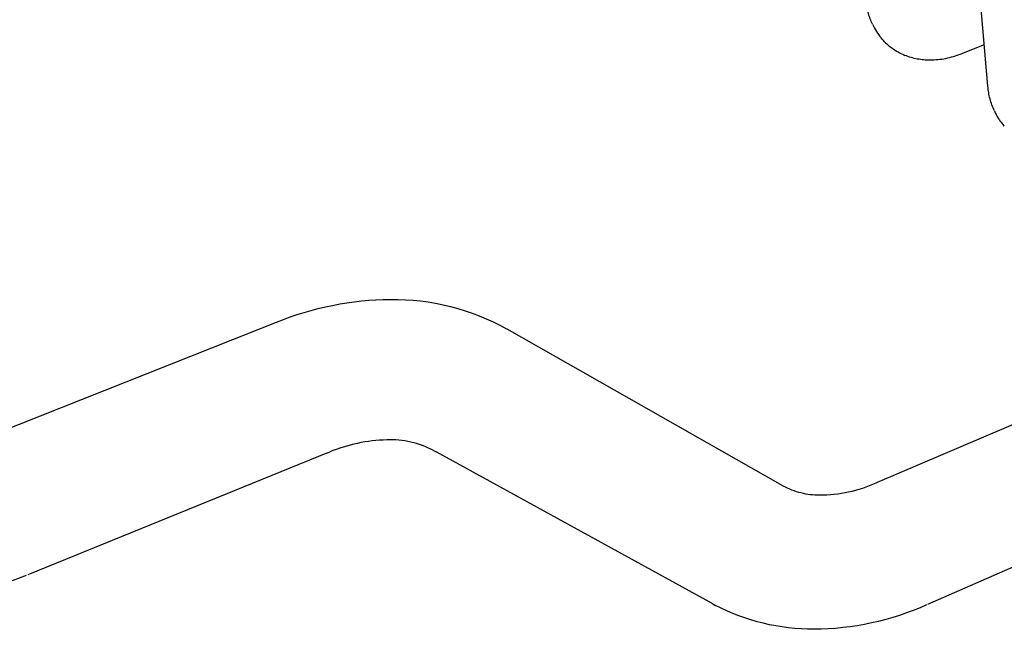
# Model space of a CAD drawing. Units: millimetres. Extents: x 1831 to 3270, y 2654 to 3212.
# Drawn here: x 2753 to 2834, y 2961 to 3011 of the extents above; entities that cross this region are included whole.
import ezdxf

# ---------------------------------------------------------------- set-up
doc = ezdxf.new("R2010")
doc.units = ezdxf.units.MM
doc.header["$MEASUREMENT"] = 0
doc.layers.add('Default', color=7, linetype='Continuous', true_color=0x000000)
doc.layers.add('Default$IGES level 5031011$Default', color=7, linetype='Continuous', true_color=0x000000)

msp = doc.modelspace()

# ---------------------------------------------------------------- linework, layer by layer
at = {"layer": 'Default'}
for points in [[(2823.1, 3010.284), (2823.176, 3010.127), (2823.256, 3009.976), (2823.339, 3009.829), (2823.425, 3009.687), (2823.515, 3009.549), (2823.609, 3009.417), (2823.706, 3009.289), (2823.755, 3009.226), (2823.806, 3009.165)], [(2824.086, 3008.855), (2824.176, 3008.764), (2824.264, 3008.68), (2824.35, 3008.601), (2824.434, 3008.527), (2824.516, 3008.459), (2824.596, 3008.396), (2824.674, 3008.339), (2824.712, 3008.312), (2824.75, 3008.287)], [(2824.786, 3008.262), (2825.061, 3008.092), (2825.191, 3008.016), (2825.315, 3007.947), (2825.435, 3007.884), (2825.548, 3007.827), (2825.657, 3007.776), (2825.76, 3007.732)], [(2830.315, 3007.829), (2830.394, 3007.861)], [(2833.086, 3003.186), (2833.161, 3003.029), (2833.24, 3002.876), (2833.323, 3002.728), (2833.41, 3002.585), (2833.454, 3002.515), (2833.5, 3002.446), (2833.547, 3002.378), (2833.595, 3002.312), (2833.644, 3002.246), (2833.693, 3002.182), (2833.744, 3002.119), (2833.796, 3002.056)], [(2793.101, 2985.323), (2793.121, 2985.312)], [(2778.427, 2975.149), (2778.586, 2975.213)], [(2787.11, 2975.344), (2787.329, 2975.223)], [(2823.406, 2972.691), (2823.511, 2972.735)], [(2810.012, 2962.755), (2810.232, 2962.636)]]:
    msp.add_lwpolyline(points, dxfattribs=at)
at = {"layer": 'Default$IGES level 5031011$Default'}
for points in [[(2832.558, 3005.212), (2831.232, 3020.473)], [(2823.1, 3010.284), (2823.051, 3010.392), (2823.004, 3010.501), (2822.96, 3010.611), (2822.917, 3010.723), (2822.877, 3010.835), (2822.84, 3010.948), (2822.804, 3011.062), (2822.771, 3011.176), (2822.74, 3011.291), (2822.711, 3011.407), (2822.685, 3011.523), (2822.661, 3011.64), (2822.639, 3011.757), (2822.62, 3011.874), (2822.603, 3011.992), (2822.589, 3012.11)], [(2823.895, 3009.06), (2823.806, 3009.165)], [(2824.086, 3008.855), (2823.989, 3008.956), (2823.895, 3009.06)], [(2832.264, 3008.603), (2830.394, 3007.861)], [(2824.786, 3008.262), (2824.75, 3008.287)], [(2830.315, 3007.829), (2830.166, 3007.771), (2830.017, 3007.717), (2829.865, 3007.666), (2829.713, 3007.618), (2829.559, 3007.574), (2829.404, 3007.534), (2829.248, 3007.497), (2829.091, 3007.464), (2828.933, 3007.435), (2828.775, 3007.409), (2828.616, 3007.387), (2828.457, 3007.37), (2828.298, 3007.355), (2828.139, 3007.345), (2827.979, 3007.339), (2827.82, 3007.336), (2827.689, 3007.337), (2827.558, 3007.341), (2827.426, 3007.349), (2827.294, 3007.36), (2827.163, 3007.373), (2827.032, 3007.391), (2826.901, 3007.411), (2826.771, 3007.434), (2826.641, 3007.461), (2826.512, 3007.49), (2826.384, 3007.523), (2826.257, 3007.559), (2826.131, 3007.598), (2826.006, 3007.64), (2825.882, 3007.685), (2825.76, 3007.732)], [(2833.086, 3003.186), (2833.033, 3003.305), (2832.983, 3003.426), (2832.935, 3003.547), (2832.89, 3003.67), (2832.847, 3003.794), (2832.807, 3003.919), (2832.77, 3004.044), (2832.735, 3004.171), (2832.703, 3004.298), (2832.674, 3004.426), (2832.648, 3004.554), (2832.625, 3004.683), (2832.604, 3004.812), (2832.586, 3004.942), (2832.571, 3005.071), (2832.559, 3005.201)], [(2833.903, 3001.931), (2833.796, 3002.056)], [(2823.511, 2972.735), (2864.148, 2990.069)], [(2774.264, 2985.868), (2774.818, 2986.085), (2775.379, 2986.29), (2775.945, 2986.481), (2776.516, 2986.66), (2777.092, 2986.825), (2777.672, 2986.976), (2778.255, 2987.114), (2778.842, 2987.238), (2779.432, 2987.349), (2780.024, 2987.445), (2780.618, 2987.527), (2781.213, 2987.596), (2781.809, 2987.65), (2782.405, 2987.69), (2783.001, 2987.716), (2783.597, 2987.728), (2784.21, 2987.724), (2784.826, 2987.701), (2785.443, 2987.659), (2786.059, 2987.596), (2786.675, 2987.513), (2787.288, 2987.409), (2787.899, 2987.286), (2788.505, 2987.143), (2789.107, 2986.981), (2789.702, 2986.799), (2790.291, 2986.598), (2790.872, 2986.378), (2791.444, 2986.14), (2792.007, 2985.885), (2792.56, 2985.612), (2793.101, 2985.323)], [(2749.575, 2976.081), (2774.248, 2985.862)], [(2793.121, 2985.312), (2815.737, 2972.46)], [(2868.162, 2980.453), (2827.616, 2962.715)], [(2787.11, 2975.344), (2786.89, 2975.454), (2786.666, 2975.558), (2786.439, 2975.654), (2786.207, 2975.744), (2785.972, 2975.826), (2785.735, 2975.901), (2785.494, 2975.967), (2785.252, 2976.026), (2785.008, 2976.077), (2784.762, 2976.12), (2784.515, 2976.155), (2784.268, 2976.182), (2784.02, 2976.2), (2783.773, 2976.211), (2783.526, 2976.213), (2783.281, 2976.208), (2782.981, 2976.196), (2782.68, 2976.178), (2782.38, 2976.152), (2782.08, 2976.12), (2781.781, 2976.081), (2781.482, 2976.035), (2781.185, 2975.983), (2780.888, 2975.923), (2780.593, 2975.857), (2780.3, 2975.785), (2780.008, 2975.705), (2779.719, 2975.62), (2779.432, 2975.527), (2779.147, 2975.429), (2778.865, 2975.324), (2778.586, 2975.213)], [(2778.427, 2975.149), (2753.865, 2965.143)], [(2810.012, 2962.755), (2787.329, 2975.223)], [(2815.757, 2972.449), (2815.93, 2972.359), (2816.106, 2972.274), (2816.285, 2972.194), (2816.467, 2972.12), (2816.652, 2972.051), (2816.839, 2971.988), (2817.028, 2971.931), (2817.219, 2971.88), (2817.411, 2971.835), (2817.605, 2971.796), (2817.8, 2971.763), (2817.995, 2971.737), (2818.19, 2971.716), (2818.386, 2971.702), (2818.582, 2971.694), (2818.777, 2971.692), (2819.073, 2971.696), (2819.37, 2971.709), (2819.667, 2971.729), (2819.964, 2971.757), (2820.26, 2971.793), (2820.556, 2971.837), (2820.851, 2971.889), (2821.144, 2971.948), (2821.436, 2972.015), (2821.725, 2972.089), (2822.013, 2972.172), (2822.298, 2972.261), (2822.58, 2972.358), (2822.859, 2972.462), (2823.134, 2972.573), (2823.406, 2972.691)], [(2753.72, 2965.084), (2752.597, 2964.647)], [(2827.538, 2962.681), (2826.995, 2962.446), (2826.445, 2962.224), (2825.888, 2962.015), (2825.324, 2961.822), (2824.756, 2961.642), (2824.182, 2961.478), (2823.603, 2961.328), (2823.021, 2961.194), (2822.435, 2961.075), (2821.846, 2960.971), (2821.256, 2960.883), (2820.664, 2960.811), (2820.071, 2960.754), (2819.478, 2960.712), (2818.885, 2960.686), (2818.293, 2960.676), (2817.773, 2960.682), (2817.253, 2960.705), (2816.732, 2960.742), (2816.211, 2960.796), (2815.691, 2960.866), (2815.173, 2960.951), (2814.657, 2961.052), (2814.144, 2961.168), (2813.634, 2961.3), (2813.13, 2961.448), (2812.63, 2961.61), (2812.136, 2961.787), (2811.649, 2961.979), (2811.169, 2962.184), (2810.696, 2962.404), (2810.232, 2962.636)]]:
    msp.add_lwpolyline(points, dxfattribs=at)

doc.saveas('drawing.dxf')
